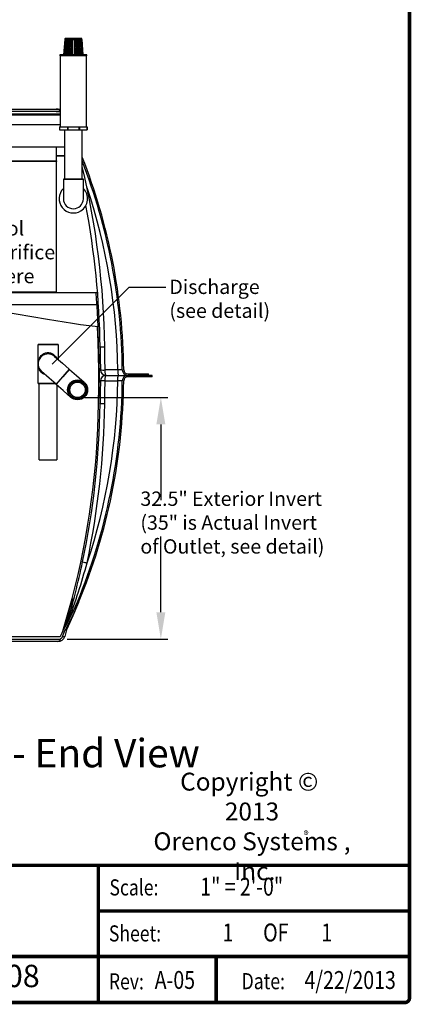
# Model space of a CAD drawing. Units: inches. Extents: x 0.2 to 16.7, y 0.2 to 10.7.
# Drawn here: x 14.5 to 16.7, y 0.2 to 5.7 of the extents above; entities that cross this region are included whole.
import ezdxf
from ezdxf.enums import TextEntityAlignment as Align

# ---------------------------------------------------------------- set-up
doc = ezdxf.new("R2010")
doc.units = ezdxf.units.IN
doc.header["$LTSCALE"] = 0.25
doc.header["$MEASUREMENT"] = 0
doc.linetypes.add('SLD-Solid', pattern=[0])
for name, color, linetype in [('BORDER', 134, 'Continuous'), ('OSI-AX', 3, 'Continuous'), ('OSI-PVC', 50, 'Continuous'), ('OSI-TANK', 142, 'Continuous'), ('TEXT', 1, 'Continuous')]:
    doc.layers.add(name, color=color, linetype=linetype)
doc.styles.add('2', font='TEB_____.PFB', dxfattribs={"width": 0.8, "oblique": 12})
doc.styles.add('4', font='ROMANS', dxfattribs={"width": 0.8})
doc.styles.add('Air', font='arial.ttf', dxfattribs={"width": 0.8})
doc.styles.add('times', font='times.ttf')

msp = doc.modelspace()

# ---------------------------------------------------------------- linework, layer by layer
at = {"color": 7, "linetype": 'SLD-Solid'}
for p, q in [((14.6797, 4.9326), (14.6797, 5.0106)), ((14.7237, 4.96), (14.6797, 4.96)), ((14.0809, 4.9326), (14.6797, 4.9326)), ((14.6797, 4.931), (14.0809, 4.931)), ((14.6797, 4.9293), (14.1009, 4.9293)), ((14.6797, 4.9326), (14.6797, 4.931)), ((14.6797, 4.931), (14.6797, 4.9293)), ((14.6797, 4.1992), (14.6797, 4.9293)), ((14.6797, 4.1992), (13.7748, 4.1992))]:
    msp.add_line(p, q, dxfattribs=at)
at = {"color": 8, "linetype": 'SLD-Solid'}
msp.add_line((14.6797, 4.9605), (14.7237, 4.9605), dxfattribs=at)
at = {"layer": 'BORDER', "const_width": 0.02}
msp.add_lwpolyline([(16.649, 0.2553), (16.649, 10.6234, 0.414214), (16.623, 10.6493), (0.2649, 10.6493, 0.414214), (0.239, 10.6234), (0.239, 0.2553, 0.414214), (0.2649, 0.2293), (16.623, 0.2293, 0.414214)], format="xyb", close=True, dxfattribs=at)
for points in [[(16.649, 0.9959), (0.239, 0.9959)], [(14.9123, 0.2293), (14.9123, 0.9959)], [(16.649, 0.7409), (14.9123, 0.7409)], [(16.649, 0.4859), (12.2794, 0.4859)], [(15.5703, 0.2293), (15.5703, 0.4859)]]:
    msp.add_lwpolyline(points, dxfattribs=at)
at = {"layer": 'OSI-AX'}
for p, q in [((14.7259, 5.6146), (14.7256, 5.611)), ((14.8204, 5.6146), (14.7259, 5.6146)), ((14.8179, 5.6169), (14.7283, 5.6169)), ((14.8207, 5.611), (14.8204, 5.6146)), ((14.7258, 5.611), (14.7192, 5.5258)), ((14.7203, 5.5258), (14.7267, 5.611)), ((14.7297, 5.611), (14.7233, 5.5258)), ((14.7256, 5.611), (14.7258, 5.611)), ((14.7266, 5.5258), (14.732, 5.611)), ((14.7267, 5.611), (14.7297, 5.611)), ((14.7368, 5.611), (14.7314, 5.5258)), ((14.732, 5.611), (14.7377, 5.611)), ((14.7377, 5.611), (14.7323, 5.5258)), ((14.7375, 5.5258), (14.7414, 5.611)), ((14.7449, 5.611), (14.741, 5.5258)), ((14.7414, 5.611), (14.7493, 5.611)), ((14.7493, 5.611), (14.7454, 5.5258)), ((14.7518, 5.5258), (14.7539, 5.611)), ((14.7557, 5.611), (14.7537, 5.5258)), ((14.7539, 5.611), (14.7631, 5.611)), ((14.7631, 5.611), (14.7611, 5.5258)), ((14.7683, 5.611), (14.778, 5.611)), ((14.7683, 5.5258), (14.7683, 5.611)), ((14.778, 5.611), (14.778, 5.5258)), ((14.7831, 5.611), (14.7924, 5.611)), ((14.7852, 5.5258), (14.7831, 5.611)), ((14.7926, 5.5258), (14.7905, 5.611)), ((14.7924, 5.611), (14.7944, 5.5258)), ((14.797, 5.611), (14.8049, 5.611)), ((14.8009, 5.5258), (14.797, 5.611)), ((14.8053, 5.5258), (14.8014, 5.611)), ((14.8049, 5.611), (14.8088, 5.5258)), ((14.8085, 5.611), (14.8142, 5.611)), ((14.8139, 5.5258), (14.8085, 5.611)), ((14.8149, 5.5258), (14.8095, 5.611)), ((14.8142, 5.611), (14.8196, 5.5258)), ((14.8166, 5.611), (14.8196, 5.611)), ((14.8229, 5.5258), (14.8166, 5.611)), ((14.8196, 5.611), (14.8259, 5.5258)), ((14.8204, 5.611), (14.8207, 5.611)), ((14.8271, 5.5258), (14.8204, 5.611)), ((14.6971, 5.5258), (14.6971, 5.5191)), ((14.7731, 5.5258), (14.6971, 5.5258)), ((14.7731, 5.5191), (14.6971, 5.5191)), ((14.7002, 5.5191), (14.7002, 5.1232)), ((14.8492, 5.5258), (14.7731, 5.5258)), ((14.8492, 5.5191), (14.7731, 5.5191)), ((14.8461, 5.1232), (14.8461, 5.5191)), ((14.8492, 5.5191), (14.8492, 5.5258)), ((14.6955, 5.1232), (14.6955, 5.1066)), ((14.6955, 5.1232), (14.6971, 5.1232)), ((14.6971, 5.1066), (14.6971, 5.1232)), ((14.6971, 5.1232), (14.7395, 5.1232)), ((14.7395, 5.1232), (14.7395, 5.1066)), ((14.7395, 5.1232), (14.7432, 5.1232)), ((14.7432, 5.1232), (14.7432, 5.1066)), ((14.7432, 5.1232), (14.8031, 5.1232)), ((14.8031, 5.1232), (14.8031, 5.1066)), ((14.8031, 5.1232), (14.8068, 5.1232)), ((14.8068, 5.1232), (14.8068, 5.1066)), ((14.8068, 5.1232), (14.8492, 5.1232)), ((14.8492, 5.1232), (14.8492, 5.1066)), ((14.8492, 5.1232), (14.8507, 5.1232)), ((14.8507, 5.1232), (14.8507, 5.1066)), ((14.6955, 5.1066), (14.6971, 5.1066)), ((14.6971, 5.1066), (14.7395, 5.1066)), ((14.7237, 5.1066), (14.7237, 4.8295)), ((14.7395, 5.1066), (14.7432, 5.1066)), ((14.7432, 5.1066), (14.8031, 5.1066)), ((14.8031, 5.1066), (14.8068, 5.1066)), ((14.8068, 5.1066), (14.8492, 5.1066)), ((14.8226, 4.8295), (14.8226, 5.1066)), ((14.8492, 5.1066), (14.8507, 5.1066)), ((14.7174, 4.8295), (14.7174, 4.778)), ((14.8291, 4.8295), (14.7174, 4.8295)), ((14.7182, 4.8303), (14.8282, 4.8303)), ((14.8291, 4.778), (14.8291, 4.8295)), ((14.7174, 4.778), (14.7174, 4.7207)), ((14.8291, 4.7207), (14.8291, 4.778))]:
    msp.add_line(p, q, dxfattribs=at)
for centre, radius, start, end in [((14.7283, 5.6144), 0.00246, 90, 175.5512), ((14.8179, 5.6144), 0.00246, 4.4488, 90), ((14.7182, 4.8295), 0.000833, 90, 180), ((14.8282, 4.8295), 0.000833, 0, 90), ((14.7732, 4.7207), 0.0796, 134.5532, 302.3259), ((14.7732, 4.7207), 0.0796, 302.3259, 45.4468), ((14.7732, 4.7207), 0.0558, 180, 0)]:
    msp.add_arc(centre, radius, start, end, dxfattribs=at)
at = {"layer": 'OSI-PVC'}
for p, q in [((14.6869, 3.9069), (14.5769, 3.9069)), ((14.5761, 3.7976), (14.5761, 3.9061)), ((14.5761, 3.9061), (14.6877, 3.9061)), ((14.6877, 3.9061), (14.6877, 3.8228)), ((14.5761, 3.689), (14.5761, 3.7976)), ((14.6687, 3.8395), (14.7118, 3.8017)), ((14.7118, 3.8017), (14.7505, 3.7678)), ((14.6381, 3.7178), (14.5951, 3.7556)), ((14.7505, 3.7678), (14.6768, 3.6838)), ((14.6779, 3.6839), (14.7505, 3.7666)), ((14.7505, 3.7666), (14.7142, 3.7253)), ((14.7149, 3.7247), (14.7517, 3.7667)), ((14.7517, 3.7667), (14.7904, 3.7327)), ((14.6709, 3.689), (14.5761, 3.689)), ((14.5769, 3.6882), (14.6718, 3.6882)), ((14.5824, 3.2624), (14.5824, 3.6882)), ((14.6768, 3.6838), (14.6381, 3.7178)), ((14.7142, 3.7253), (14.6779, 3.6839)), ((14.678, 3.6827), (14.7149, 3.7247)), ((14.7904, 3.7327), (14.8334, 3.6949)), ((14.7167, 3.6488), (14.678, 3.6827)), ((14.6814, 3.6798), (14.6814, 3.2624)), ((14.7597, 3.611), (14.7167, 3.6488))]:
    msp.add_line(p, q, dxfattribs=at)
msp.add_lwpolyline([(14.5824, 3.2624), (14.6814, 3.2624)], dxfattribs=at)
for radius in [0.0558, 0.055, 0.0495, 0.043]:
    msp.add_circle((14.7966, 3.6529), radius, dxfattribs=at)
for centre, radius, start, end in [((14.5769, 3.9061), 0.000833, 90, 180), ((14.6869, 3.9061), 0.000833, 0, 90), ((14.6319, 3.7976), 0.0558, 48.71, 180), ((14.6319, 3.7976), 0.0558, 48.71, 228.71), ((14.6319, 3.7976), 0.0558, 180, 228.71), ((14.7499, 3.7671), 0.000833, 318.71, 48.71), ((14.7512, 3.766), 0.000833, 48.71, 138.71), ((14.5769, 3.689), 0.000833, 180, 270), ((14.6773, 3.6845), 0.000833, 228.71, 318.71), ((14.6786, 3.6834), 0.000833, 138.71, 228.71)]:
    msp.add_arc(centre, radius, start, end, dxfattribs=at)
at = {"layer": 'OSI-PVC', "extrusion": (0, 0, -1)}
for start_param, end_param in [(4.712389, 7.329709), (3.407943, 4.712389)]:
    msp.add_ellipse((14.6319, 3.7976), major_axis=(0, 0.0636), ratio=0.87725, start_param=start_param, end_param=end_param, dxfattribs=at)
at = {"layer": 'OSI-TANK'}
for p, q in [((13.143, 5.1903), (14.7002, 5.1903)), ((14.7002, 5.2076), (13.1433, 5.2076)), ((14.7002, 5.1928), (13.1433, 5.1928)), ((13.1558, 5.2207), (14.6874, 5.2207)), ((14.6874, 5.2207), (14.6775, 5.2207)), ((14.6775, 5.2076), (14.6999, 5.2076)), ((13.1299, 5.1356), (14.7002, 5.1356)), ((13.9549, 5.0106), (14.7237, 5.0106)), ((13.7748, 4.1977), (14.9082, 4.1977)), ((13.7748, 4.1296), (14.9048, 4.1296)), ((14.9141, 3.8461), (14.9133, 3.893)), ((15.0206, 3.7639), (14.9504, 3.7639)), ((15.0777, 3.7416), (15.1924, 3.7416)), ((15.1924, 3.7338), (15.1924, 3.7416)), ((14.9162, 3.7338), (14.9159, 3.7361)), ((14.9168, 3.7338), (14.9162, 3.7338)), ((14.9486, 3.7338), (14.9486, 3.7347)), ((14.9486, 3.7338), (15.0189, 3.7338)), ((14.9486, 3.7328), (14.9486, 3.7338)), ((14.9504, 3.7036), (15.0206, 3.7036)), ((14.9558, 3.7338), (15.026, 3.7338)), ((15.026, 3.7338), (15.0777, 3.7338)), ((15.0777, 3.7338), (15.1924, 3.7338)), ((15.2132, 3.7338), (15.0777, 3.7338)), ((15.2132, 3.7259), (15.0777, 3.7259)), ((15.2132, 3.7259), (15.2132, 3.7338)), ((14.7149, 2.3051), (14.767, 2.4869)), ((14.7127, 2.274), (14.7281, 2.311)), ((14.7173, 2.3156), (14.7131, 2.301)), ((14.7166, 2.3141), (14.7173, 2.3156)), ((14.7173, 2.3156), (14.7197, 2.322)), ((14.7188, 2.3137), (14.7219, 2.3197)), ((14.7189, 2.3205), (14.7197, 2.322)), ((14.7357, 2.3125), (14.7249, 2.2751)), ((14.7281, 2.311), (14.7304, 2.3157)), ((14.737, 2.316), (14.7357, 2.3125)), ((13.387, 2.2747), (14.6999, 2.2747)), ((13.387, 2.2599), (14.6999, 2.2599)), ((14.6999, 2.2747), (14.7014, 2.2771)), ((14.6874, 2.2468), (13.1558, 2.2468))]:
    msp.add_line(p, q, dxfattribs=at)
at = {"layer": 'OSI-TANK', "flags": 128}
for points in [[(14.6874, 5.2207), (14.6874, 5.2207), (14.69, 5.2206), (14.6924, 5.22), (14.6943, 5.2188), (14.6964, 5.2164), (14.6982, 5.213), (14.6999, 5.2076)], [(14.9112, 4.0043), (14.8605, 4.0102), (14.8139, 4.0166), (14.7676, 4.0236), (14.7216, 4.0311), (14.6295, 4.0467), (14.366, 4.0912), (14.1867, 4.1073), (14.1357, 4.1111), (14.0829, 4.1143), (14.0299, 4.1165), (13.9768, 4.1179), (13.9216, 4.1184)], [(14.914, 3.893), (14.9154, 3.815), (14.9168, 3.7369), (14.9168, 3.7338)], [(14.9223, 3.8932), (14.9234, 3.8307), (14.9234, 3.8297), (14.9245, 3.7645)], [(14.9504, 3.7639), (14.9493, 3.8264), (14.9492, 3.8291), (14.9481, 3.8926)], [(14.9558, 3.7338), (14.955, 3.7341), (14.9543, 3.735), (14.9536, 3.7365), (14.9529, 3.7385), (14.9523, 3.7411), (14.9518, 3.7441), (14.9513, 3.7475), (14.9509, 3.7513), (14.9506, 3.7553), (14.9504, 3.7596), (14.9504, 3.7639)], [(15.0464, 3.7647), (15.0464, 3.7647), (15.0457, 3.7645), (15.0441, 3.7643), (15.0418, 3.7642), (15.0386, 3.7641), (15.0348, 3.764), (15.0305, 3.7639), (15.0257, 3.7639), (15.0206, 3.7639)], [(15.0206, 3.7639), (15.0207, 3.7596), (15.0209, 3.7553), (15.0212, 3.7513), (15.0215, 3.7475), (15.022, 3.7441), (15.0226, 3.7411), (15.0232, 3.7385), (15.0238, 3.7365), (15.0245, 3.735), (15.0253, 3.7341), (15.026, 3.7338)], [(14.9168, 3.7338), (14.9168, 3.7306), (14.9154, 3.6525), (14.914, 3.5745)], [(14.9245, 3.703), (14.9234, 3.6406), (14.9234, 3.6378), (14.9223, 3.5743)], [(14.9481, 3.5749), (14.9492, 3.6374), (14.9492, 3.6384), (14.9504, 3.7036)], [(14.9504, 3.7036), (14.9504, 3.7079), (14.9506, 3.7122), (14.9509, 3.7162), (14.9513, 3.72), (14.9518, 3.7234), (14.9523, 3.7264), (14.9529, 3.729), (14.9536, 3.7311), (14.9543, 3.7325), (14.955, 3.7334), (14.9558, 3.7338)], [(15.0206, 3.7036), (15.0207, 3.7079), (15.0209, 3.7122), (15.0212, 3.7162), (15.0215, 3.72), (15.022, 3.7234), (15.0226, 3.7264), (15.0232, 3.729), (15.0238, 3.7311), (15.0245, 3.7325), (15.0253, 3.7334), (15.026, 3.7338)], [(14.768, 2.4867), (14.7582, 2.4524), (14.7484, 2.4183), (14.7388, 2.3843), (14.735, 2.3708), (14.7312, 2.3574), (14.7275, 2.3443), (14.7239, 2.3315), (14.7221, 2.3249), (14.7204, 2.3188), (14.7199, 2.3168), (14.7194, 2.315), (14.7191, 2.3137), (14.719, 2.3134)], [(14.8026, 2.4646), (14.7707, 2.3899), (14.737, 2.316)], [(14.7496, 2.3873), (14.7386, 2.3629), (14.7197, 2.322)], [(14.7014, 2.2771), (14.7104, 2.2952), (14.7188, 2.3137)], [(14.7281, 2.311), (14.7297, 2.3109), (14.7312, 2.311), (14.7324, 2.3111), (14.7335, 2.3112), (14.7343, 2.3114), (14.735, 2.3117), (14.7354, 2.3121), (14.7357, 2.3125)], [(14.7304, 2.3157), (14.7317, 2.3155), (14.733, 2.3153), (14.734, 2.3152), (14.735, 2.3152), (14.7357, 2.3153), (14.7363, 2.3155), (14.7367, 2.3157), (14.737, 2.316)], [(14.6999, 2.2599), (14.6982, 2.2545), (14.6965, 2.2512), (14.6943, 2.2487), (14.6924, 2.2476), (14.69, 2.2469), (14.6874, 2.2468), (14.6874, 2.2468)], [(14.7127, 2.274), (14.7153, 2.2738), (14.7192, 2.2736), (14.7222, 2.2738), (14.7241, 2.2743), (14.7249, 2.2751)]]:
    msp.add_lwpolyline(points, dxfattribs=at)
at = {"layer": 'OSI-TANK'}
for centre, radius, start, end in [((14.6874, 5.1817), 0.0391, 70.8342, 84.3731), ((14.6848, 5.181), 0.0306, 59.7061, 60.4473), ((11.7292, 3.7338), 3.3251, 0.5347, 21.5188), ((11.7292, 3.7338), 3.3173, 0.5347, 21.1739), ((10.3497, 3.8329), 4.5988, 0.743, 13.4369), ((11.7346, 3.7348), 3.2862, 0.5071, 18.5717), ((10.3763, 3.8355), 4.5464, 0.7272, 10.7377), ((10.3562, 3.8341), 4.5582, 0.7413, 4.5757), ((11.5974, 3.8159), 3.3154, 1.3317, 3.2648), ((-11.4221, 3.152), 26.3445, 1.27042, 1.61185), ((14.9399, 4.0882), 0.1958, 264.8533, 272.4163), ((14.9414, 3.9514), 0.1877, 264.8455, 272.7353), ((14.9558, 3.765), 0.0313, 181, 270), ((15.0777, 3.765), 0.0313, 180.5347, 270), ((15.0777, 3.765), 0.0234, 180.5347, 270), ((11.7292, 3.7338), 3.3173, 337.5612, 359.4653), ((11.7292, 3.7338), 3.3251, 337.5612, 359.4653), ((11.7346, 3.7327), 3.2862, 341.4283, 359.4929), ((-12.8639, 4.0778), 27.7819, 358.96188, 359.29514), ((14.9558, 3.7025), 0.0313, 90, 179), ((14.9414, 3.5161), 0.1877, 87.2647, 95.1545), ((15.0276, 3.512), 0.1917, 84.3652, 92.0887), ((15.0777, 3.7025), 0.0313, 90, 179.4653), ((15.0777, 3.7025), 0.0234, 90, 179.4653), ((10.3381, 3.6367), 4.5758, 345.4477, 359.2198), ((10.3552, 3.6335), 4.5675, 348.0971, 359.258), ((10.3497, 3.6346), 4.5988, 348.0973, 359.257), ((14.9399, 3.3793), 0.1958, 87.5825, 95.1477), ((10.3615, 3.632), 4.561, 343.6421, 348.0995), ((11.1189, 3.7016), 3.8665, 339.7442, 344.7732), ((15.5869, 6.2112), 3.6014, 257.7781, 258.1873), ((8.3185, 4.8841), 6.8947, 338.18042, 339.11126), ((13.787, 2.8769), 1.0884, 329.2053, 337.9038), ((13.5968, 2.9582), 1.303, 330.4559, 337.7352), ((14.7562, 2.3029), 0.0412, 154.7002, 164.1063), ((14.6874, 2.2858), 0.0391, 270, 344), ((14.6848, 2.2865), 0.0306, 299.5527, 335.8693)]:
    msp.add_arc(centre, radius, start, end, dxfattribs=at)
at = {"layer": 'TEXT'}
for p, q in [((14.6543, 3.796), (15.0849, 4.2266)), ((15.0849, 4.2266), (15.2886, 4.2266)), ((14.8359, 3.6099), (15.3009, 3.6099)), ((15.2615, 3.4599), (15.2615, 3.0357)), ((15.2615, 2.4099), (15.2615, 2.8341)), ((14.7392, 2.2599), (15.3009, 2.2599))]:
    msp.add_line(p, q, dxfattribs=at)
for points in [[(15.2365, 3.4599), (15.2865, 3.4599), (15.2615, 3.6099)], [(15.2365, 2.4099), (15.2865, 2.4099), (15.2615, 2.2599)]]:
    msp.add_solid(points, dxfattribs=at)

# ---------------------------------------------------------------- texts
at = {"color": 7, "linetype": 'Continuous', "lineweight": 15, "style": '4', "width": 0.8}
for s, p in [('Scale:', (14.9745, 0.8276)), ('Sheet:', (14.9714, 0.5705)), ('Rev:', (14.9714, 0.3024)), ('Date:', (15.7123, 0.3036))]:
    msp.add_text(s, height=0.09, dxfattribs=at).set_placement(p)
at = {"color": 7, "linetype": 'Continuous', "lineweight": 15, "style": '2', "oblique": 12, "width": 0.8}
for s, p in [('1" = 2\'-0"', (15.7125, 0.8267)), ('1', (15.6358, 0.5707)), ('OF', (15.903, 0.5707)), ('1', (16.1869, 0.5707)), ('A-05', (15.3397, 0.3054)), ('4/22/2013', (16.318, 0.305))]:
    msp.add_text(s, height=0.1, dxfattribs=at).set_placement(p, align=Align.CENTER)
at = {"color": 7, "linetype": 'Continuous', "lineweight": 15, "insert": (15.7699, 1.2135), "char_height": 0.1, "attachment_point": 5, "style": '2'}
msp.add_mtext('{\\fArial|b1|i0|c0|p34;Copyright ©  2013 \\POrenco Systems\\fArial|b0|i0|c0|p34;\\H1.0833x; \\fArial|b1|i0|c0|p34;\\H0.92311x;,  Inc.}', dxfattribs=at)
at = {"insert": (16.0717, 1.1664), "char_height": 0.04, "attachment_point": 5, "style": 'Air'}
msp.add_mtext('{\\H1.0833x;®}', dxfattribs=at)
at = {"insert": (13.7597, 0.3615), "char_height": 0.125, "width": 2.32005, "attachment_point": 5, "style": 'Air'}
msp.add_mtext('NDW-ATX-RT-STD-08', dxfattribs=at)
at = {"layer": 'TEXT', "attachment_point": 1, "style": 'times'}
for s, insert, char_height in [('{\\fTimes New Roman|b0|i1|c0|p18;Flow Control \\PDisk with Orifice \\PInstalled Here}', (13.8461, 4.5955), 0.080012), ('{\\fTimes New Roman|b0|i1|c0|p18;Discharge\\P(see detail)}', (15.309, 4.2685), 0.080012), ('{\\fTimes New Roman|b0|i1|c0|p18;32.5" Exterior Invert\\P(35" is Actual Invert\\Pof Outlet, see detail)}', (15.1472, 3.0847), 0.080012), ('Discharge Chamber - End View', (12.4011, 1.7025), 0.159106)]:
    msp.add_mtext(s, dxfattribs=dict(at, insert=insert, char_height=char_height))

doc.saveas('drawing.dxf')
